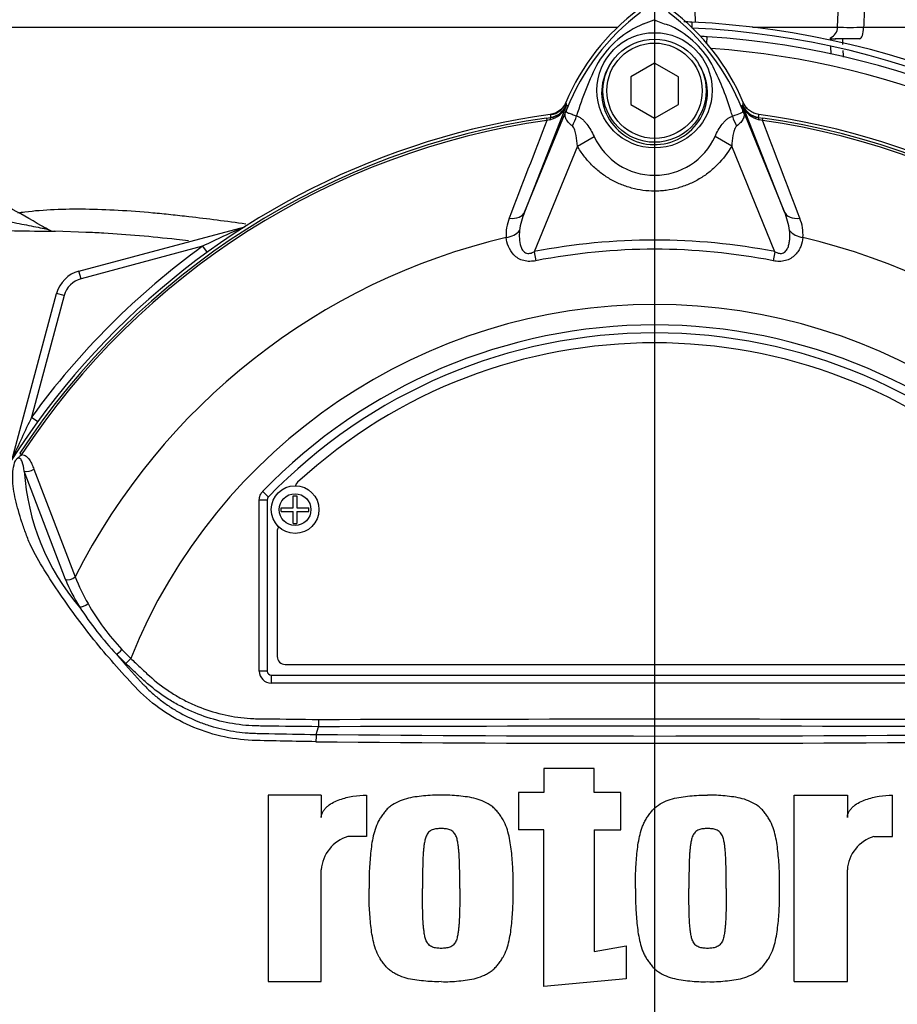
# Model space of a CAD drawing. Units: millimetres. Extents: x 0 to 594, y 0 to 420.
# Drawn here: x 110 to 124, y 213 to 229 of the extents above; entities that cross this region are included whole.
import ezdxf
from ezdxf.lldxf.tags import DXFTag

# ---------------------------------------------------------------- set-up
doc = ezdxf.new("R2010")
doc.units = ezdxf.units.MM
for name, color, linetype in [('Default', 7, 'Continuous'), ('II2-01-STD', 7, 'Continuous'), ('II2-04SHW-STD', 7, 'Continuous'), ('PART5', 7, 'Continuous'), ('TSH-1', 7, 'Continuous')]:
    doc.layers.add(name, color=color, linetype=linetype)
tags = doc.linetypes.add('CENTER2', pattern=[28.575, 19.05, -3.175, 3.175, -3.175]).pattern_tags.tags
tags[10:11] = [DXFTag(74, 4), DXFTag(75, 0), DXFTag(340, '0'), DXFTag(46, 0.0), DXFTag(50, 0.0), DXFTag(44, 0.0), DXFTag(45, 0.0)]
tags[8:9] = [DXFTag(74, 4), DXFTag(75, 0), DXFTag(340, '0'), DXFTag(46, 0.0), DXFTag(50, 0.0), DXFTag(44, 0.0), DXFTag(45, 0.0)]
tags[6:7] = [DXFTag(74, 4), DXFTag(75, 0), DXFTag(340, '0'), DXFTag(46, 0.0), DXFTag(50, 0.0), DXFTag(44, 0.0), DXFTag(45, 0.0)]
tags[4:5] = [DXFTag(74, 4), DXFTag(75, 0), DXFTag(340, '0'), DXFTag(46, 0.0), DXFTag(50, 0.0), DXFTag(44, 0.0), DXFTag(45, 0.0)]

# ---------------------------------------------------------------- blocks, each defined once
blk = doc.blocks.new('SEANNOT_GROUP115')
at = {"layer": 'Default', "color": 7, "linetype": 'CENTER2'}
blk.add_line((120.439, 240.68), (120.439, 183.778), dxfattribs=at)
blk = doc.blocks.new('SE3')
at = {"layer": 'II2-01-STD', "color": 7, "linetype": 'Continuous'}
for p, q in [((121.026, 228.729), (121.026, 228.644)), ((121.262, 228.394), (121.268, 228.498)), ((123.209, 228.445), (123.208, 228.484)), ((123.217, 228.227), (123.212, 228.348)), ((111.5, 225.42), (111.002, 225.437)), ((111.382, 224.81), (113.99, 225.509)), ((113.327, 225.202), (111.415, 224.689)), ((113.327, 225.202), (113.398, 225.105)), ((111.415, 224.689), (111.382, 224.81)), ((110.33, 221.848), (111.029, 224.456)), ((111.149, 224.424), (111.029, 224.456)), ((111.149, 224.424), (110.637, 222.511)), ((110.637, 222.511), (110.734, 222.441))]:
    blk.add_line(p, q, dxfattribs=at)
for centre, radius, start, end in [((120.401, 215.4), 13.344, 87.3154, 87.8642), ((120.401, 215.4), 13.344, 2.6846, 87.3154), ((120.401, 215.4), 13.25, 2.7036, 87.2964), ((120.439, 215.4), 13.125, 86.3766, 86.806), ((120.439, 215.4), 13.125, 3.6234, 86.3766), ((-1179.209, 172.144), 1303.826, 2.471922, 2.475938), ((120.439, 215.4), 12.944, 47.044, 86.058), ((-1179.209, 172.144), 1303.826, 2.463152, 2.467772), ((118.773, 227.559), 0.288, 277.8026, 337.4378), ((122.122, 227.581), 0.313, 202.775, 221.9338), ((111.255, 268.88), 43.443, 267.9887, 269.6678), ((111.012, 225.687), 0.25, 239.0114, 269.7722), ((122.624, 206.002), 21.332, 113.8742, 115.8359), ((120.439, 215.4), 12.11, 125.9615, 144.0385), ((111.512, 224.327), 0.5, 105, 165), ((111.512, 224.327), 0.375, 105, 165), ((129.837, 213.215), 21.332, 154.1641, 156.1258), ((120.439, 215.4), 11.985, 187.8692, 214.2975)]:
    blk.add_arc(centre, radius, start, end, dxfattribs=at)
for points, knots in [([(110.931, 225.444), (110.556, 225.66), (109.972, 225.994), (109.047, 226.425), (108.29, 226.73), (107.672, 226.947), (107.046, 227.143), (106.258, 227.354), (105.173, 227.576), (103.826, 227.75), (102.935, 227.763), (102.391, 227.767)], [0, 0, 0, 0, 0.131768, 0.243383, 0.33484, 0.406137, 0.46229, 0.554634, 0.678663, 0.834368, 1, 1, 1, 1]), ([(109.733, 225.701), (109.945, 225.659), (110.157, 225.616), (110.469, 225.554), (110.572, 225.533), (110.718, 225.505), (110.764, 225.495), (110.826, 225.483), (110.845, 225.48), (110.874, 225.474), (110.883, 225.472), (110.884, 225.472), (110.884, 225.472), (110.884, 225.472)], [0, 0, 0, 0, 0.25, 0.25, 0.375, 0.375, 0.4375, 0.4375, 0.46875, 0.46875, 0.5, 0.5, 0.5006925, 0.5006925, 0.5006925, 0.5006925]), ([(110.42, 225.729), (110.456, 225.734), (110.493, 225.739), (110.68, 225.762), (110.835, 225.774), (111.312, 225.795), (111.648, 225.79), (112.178, 225.76), (112.359, 225.746), (112.638, 225.721), (112.732, 225.712), (112.921, 225.692), (113.016, 225.681), (113.404, 225.637), (113.703, 225.598), (114.009, 225.555)], [0.2972291, 0.2972291, 0.2972291, 0.2972291, 0.3125, 0.3125, 0.375, 0.375, 0.5, 0.5, 0.5625, 0.5625, 0.59375, 0.59375, 0.625, 0.625, 0.7201876, 0.7201876, 0.7201876, 0.7201876]), ([(113.105, 225.286), (113.042, 225.293), (112.98, 225.301), (112.721, 225.329), (112.526, 225.349), (112.144, 225.382), (111.958, 225.396), (111.678, 225.412), (111.582, 225.417), (111.488, 225.42)], [0.3552234, 0.3552234, 0.3552234, 0.3552234, 0.375, 0.375, 0.4375, 0.4375, 0.5, 0.5, 0.5333589, 0.5333589, 0.5333589, 0.5333589])]:
    blk.add_open_spline(points, degree=3, knots=knots, dxfattribs=at)
at = {"layer": 'II2-04SHW-STD', "color": 7, "linetype": 'Continuous'}
for p, q in [((121.068, 229.147), (121.08, 228.725)), ((123.32, 228.65), (123.338, 229.147)), ((108.72, 228.65), (119.858, 228.65)), ((121.98, 228.65), (123.32, 228.65)), ((123.728, 228.65), (127.348, 228.65)), ((123.208, 228.469), (123.29, 228.469)), ((123.667, 228.469), (123.283, 228.469))]:
    blk.add_line(p, q, dxfattribs=at)
for centre, radius, start, end in [((113.126, 231.094), 13.125, 37.8312, 194.648), ((113.126, 231.094), 12.625, 40.1905, 195.2419), ((113.126, 231.094), 9.875, 56.5138, 200.0742), ((113.126, 231.094), 9.375, 60.1482, 201.5928), ((123.133, 228.656), 0.188, 293.5566, 358), ((123.506, 236.413), 7.766, 268.5267, 271.6377)]:
    blk.add_arc(centre, radius, start, end, dxfattribs=at)
blk.add_ellipse((123.667, 228.656), major_axis=(0, -0.188), ratio=0.325112, start_param=0, end_param=1.53589, dxfattribs=at)
blk.add_open_spline([(123.747, 229.147), (123.744, 229.067), (123.741, 228.987), (123.738, 228.906), (123.735, 228.821), (123.732, 228.735), (123.728, 228.65)], degree=3, knots=[0, 0, 0, 0, 0.484862, 0.484862, 0.484862, 1, 1, 1, 1], dxfattribs=at)
at = {"layer": 'PART5', "color": 7, "linetype": 'Continuous'}
for p, q in [((120.439, 228.083), (120.064, 227.866)), ((120.814, 227.866), (120.439, 228.083)), ((120.064, 227.866), (120.064, 227.433)), ((120.814, 227.433), (120.814, 227.866)), ((119.05, 227.414), (118.395, 225.739)), ((118.395, 225.739), (119.078, 227.41)), ((119.049, 227.422), (119.05, 227.414)), ((119.078, 227.41), (119.049, 227.422)), ((120.064, 227.433), (120.439, 227.217)), ((120.439, 227.217), (120.814, 227.433)), ((121.8, 227.41), (121.828, 227.422)), ((121.8, 227.41), (122.483, 225.739)), ((121.827, 227.414), (121.828, 227.422)), ((122.483, 225.739), (121.827, 227.414)), ((118.737, 227.219), (118.803, 227.228)), ((118.737, 227.219), (118.742, 227.183)), ((118.803, 227.228), (118.803, 227.23)), ((122.075, 227.23), (122.074, 227.228)), ((122.074, 227.228), (122.141, 227.219)), ((122.136, 227.183), (122.141, 227.219)), ((118.79, 227.193), (118.742, 227.183)), ((122.136, 227.183), (122.087, 227.193)), ((119.224, 226.778), (119.487, 226.929)), ((121.653, 226.779), (121.391, 226.93)), ((119.224, 226.778), (118.545, 225.116)), ((122.333, 225.116), (121.653, 226.779)), ((118.545, 225.116), (118.573, 224.973)), ((122.333, 225.116), (122.305, 224.973)), ((110.45, 221.943), (110.48, 221.923)), ((111.168, 219.958), (110.522, 221.662)), ((110.674, 221.692), (111.323, 219.998)), ((114.273, 221.34), (114.363, 221.254)), ((114.22, 218.513), (114.22, 221.21)), ((114.22, 221.21), (114.345, 221.21)), ((114.345, 221.21), (114.345, 218.513)), ((114.345, 221.21), (114.345, 221.21)), ((114.345, 221.21), (114.345, 218.513)), ((114.363, 221.254), (114.363, 221.254)), ((114.755, 221.084), (114.755, 221.275)), ((114.755, 221.275), (114.81, 221.275)), ((114.81, 221.275), (114.81, 221.084)), ((114.564, 221.028), (114.564, 221.084)), ((114.564, 221.084), (114.755, 221.084)), ((114.564, 221.028), (114.755, 221.028)), ((114.755, 220.837), (114.755, 221.028)), ((114.81, 221.084), (115.001, 221.084)), ((114.81, 221.028), (114.81, 220.837)), ((114.81, 221.028), (115.001, 221.028)), ((115.001, 221.028), (115.001, 221.084)), ((114.501, 220.712), (114.501, 218.743)), ((114.755, 220.837), (114.81, 220.837)), ((112.059, 218.855), (112.196, 218.713)), ((112.12, 218.632), (111.971, 218.778)), ((112.196, 218.713), (112.12, 218.632)), ((114.626, 218.618), (126.251, 218.618)), ((114.345, 218.513), (114.22, 218.513)), ((114.345, 218.513), (114.345, 218.513)), ((114.408, 218.45), (126.47, 218.45)), ((114.408, 218.45), (114.408, 218.45)), ((114.408, 218.45), (126.47, 218.45)), ((114.408, 218.45), (114.408, 218.325)), ((126.47, 218.325), (114.408, 218.325)), ((115.115, 217.516), (115.151, 217.638)), ((115.152, 217.753), (115.151, 217.638)), ((115.151, 217.638), (115.151, 217.638)), ((119.491, 216.978), (118.695, 216.978)), ((118.695, 216.978), (118.695, 216.601)), ((119.491, 216.601), (119.491, 216.978)), ((115.195, 216.559), (114.357, 216.559)), ((114.357, 216.559), (114.357, 213.625)), ((115.195, 216.559), (115.195, 216.207)), ((115.908, 216.56), (115.908, 215.91)), ((118.695, 216.601), (118.297, 216.601)), ((118.297, 216.601), (118.297, 216.014)), ((119.91, 216.601), (119.491, 216.601)), ((119.91, 216.014), (119.91, 216.601)), ((122.634, 213.625), (122.634, 216.559)), ((122.634, 216.559), (123.473, 216.559)), ((123.473, 216.559), (123.473, 216.207)), ((124.185, 215.91), (124.185, 216.56)), ((115.908, 215.91), (115.614, 215.91)), ((118.695, 216.014), (118.297, 216.014)), ((118.695, 213.55), (118.695, 216.014)), ((119.491, 216.014), (119.491, 214.099)), ((119.491, 216.014), (119.91, 216.014)), ((123.892, 215.91), (124.185, 215.91)), ((115.195, 213.625), (115.195, 215.386)), ((123.473, 213.625), (123.473, 215.386)), ((119.491, 214.099), (119.993, 214.191)), ((119.993, 214.191), (119.993, 213.667)), ((114.357, 213.625), (115.195, 213.625)), ((119.993, 213.667), (118.695, 213.55)), ((122.634, 213.625), (123.473, 213.625))]:
    blk.add_line(p, q, dxfattribs=at)
for centre, radius in [((120.439, 227.656), 0.907), ((120.439, 227.65), 0.812), ((120.439, 227.65), 0.75), ((114.783, 221.056), 0.375), ((114.783, 221.056), 0.25)]:
    blk.add_circle(centre, radius, dxfattribs=at)
for centre, radius, start, end in [((122.314, 226.087), 3.55, 126.8699, 157.1563), ((118.564, 226.087), 3.55, 22.8437, 53.1301), ((122.371, 226.038), 3.567, 127.1339, 158.1584), ((118.508, 226.04), 3.565, 21.8218, 52.8745), ((120.875, 227.262), 1.565, 112.9411, 147.8346), ((119.873, 229.968), 1.324, 287.2033, 294.9162), ((120.897, 229.705), 1.046, 243.5701, 256.1885), ((120.054, 227.326), 1.486, 30.0415, 66.4977), ((124.095, 225.784), 5.099, 153.0412, 163.2635), ((117.023, 225.896), 4.834, 17.3147, 26.7268), ((118.715, 227.546), 0.361, 282.0688, 338.4475), ((118.766, 227.536), 0.31, 276.9311, 336.7783), ((123.003, 228.054), 4.004, 188.4562, 189.0861), ((129.265, 223.284), 10.991, 157.9501, 158.2452), ((122.329, 226.119), 3.498, 158.346, 159.1326), ((118.549, 226.119), 3.498, 20.8565, 21.654), ((111.613, 223.284), 10.991, 21.7508, 22.0499), ((122.163, 227.546), 0.361, 201.5525, 257.9312), ((122.112, 227.536), 0.31, 203.2217, 263.0689), ((117.874, 228.054), 4.004, 350.9139, 351.5438), ((120.439, 215.4), 11.99, 97.8678, 172.1322), ((120.439, 215.4), 11.941, 98.1954, 146.7731), ((123.241, 227.775), 4.471, 186.3946, 186.9928), ((117.008, 225.853), 4.861, 16.6897, 17.7497), ((117.637, 227.775), 4.471, 353.0072, 353.6054), ((120.439, 215.4), 11.99, 7.8678, 82.1322), ((120.439, 215.4), 11.941, 33.2269, 81.8046), ((120.439, 215.4), 11.905, 98.1954, 146.7731), ((1576.78, -330.027), 1560.884, 159.084921, 159.145464), ((120.439, 215.4), 11.905, 33.2269, 81.8046), ((-1335.894, -330.024), 1560.876, 20.854538, 20.915082), ((120.439, 227.364), 1.046, 204.5566, 335.4587), ((119.451, 225.294), 1.147, 157.1209, 172.3126), ((121.426, 225.294), 1.147, 7.6898, 22.8766), ((118.772, 225.386), 0.669, 157.5097, 184.0714), ((122.121, 225.389), 0.654, 355.6142, 22.8047), ((120.439, 215.4), 10.209, 103.2167, 153.2331), ((120.439, 215.4), 9.899, 78.9708, 101.0292), ((120.439, 215.4), 10.209, 26.7669, 76.7833), ((120.439, 215.4), 9.754, 78.9708, 101.0292), ((120.439, 215.4), 8.884, 21.8998, 158.1002), ((120.439, 215.4), 8.563, 43.9331, 136.0669), ((120.439, 215.4), 8.438, 43.9332, 136.0668), ((120.439, 215.4), 8.438, 43.9331, 136.0669), ((120.439, 215.4), 8.281, 47.2999, 132.7001), ((114.157, 221.892), 3.642, 183.6218, 220.5837), ((114.908, 221.394), 0.125, 132.7001, 162.7489), ((114.408, 221.21), 0.0625, 136.0881, 179.9789), ((114.626, 220.712), 0.125, 144.8243, 180), ((114.094, 221.182), 3.171, 202.6994, 211.5295), ((114.133, 221.082), 3.012, 201.0987, 209.993), ((116.229, 222.698), 5.787, 213.2706, 222.6296), ((114.731, 221.391), 3.684, 209.515, 223.5065), ((122.884, 228.05), 14.32, 220.3529, 222.6514), ((114.626, 218.743), 0.125, 180, 270), ((120.439, -1405.372), 1623.018, 89.813331, 90.186669), ((117.145, 217.387), 2.034, 176.3729, 179.5752), ((120.439, 800.714), 583.222, 269.477019, 270.522981), ((120.439, 794.623), 577.246, 269.471205, 270.528795), ((115.78, 215.347), 0.586, 106.4109, 176.2684), ((124.057, 215.347), 0.586, 106.4108, 176.2685), ((120.439, 215.4), 11.99, 187.8678, 262.1322), ((120.439, 215.4), 11.99, 277.8678, 352.1322)]:
    blk.add_arc(centre, radius, start, end, dxfattribs=at)
for centre, major_axis, ratio, start_param, end_param in [((118.76, 227.54), (0.31, 0.038), 0.999361, 4.728133, 5.7732), ((122.117, 227.54), (-0.31, 0.038), 0.999361, 0.509985, 1.555052), ((118.82, 227.105), (-0.016, 0.124), 0.214461, 0.036606, 0.743471), ((118.479, 227.594), (0.584, -0.224), 0.441525, 6.232653, 6.263733), ((118.851, 227.216), (0.293, 0.552), 0.509867, 4.763672, 5.039948), ((122.021, 227.212), (-0.292, 0.553), 0.50249, 1.246839, 1.52175), ((122.399, 227.593), (-0.584, -0.223), 0.441519, 0.019452, 0.050961), ((122.057, 227.105), (0.016, 0.124), 0.214461, 5.539715, 6.246579), ((118.106, 225.858), (0.291, -0.114), 0.638312, 5.118698, 6.260511), ((122.772, 225.858), (-0.291, -0.114), 0.638312, 0.022674, 1.164487), ((118.054, 225.554), (0.311, 0.033), 0.704383, 4.799855, 5.629411), ((122.824, 225.554), (-0.311, 0.033), 0.704383, 0.653775, 1.48333), ((110.599, 221.74), (0.118, 0.041), 0.618285, 3.807962, 5.16415), ((111.244, 220.037), (0.116, 0.048), 0.603658, 3.773091, 5.192509), ((111.467, 219.603), (0.107, 0.065), 0.445014, 3.689577, 4.999445), ((112.048, 218.859), (0.0897, 0.0871), 0.08855, 3.618953, 4.750787), ((114.408, 218.513), (0.133, 0.133), 0.999695, 2.356347, 3.926839), ((114.408, 218.513), (0.0442, 0.0442), 0.999695, 2.356347, 3.926839), ((114.408, 218.513), (0.0443, 0.0443), 0.998479, 2.356347, 3.926839)]:
    blk.add_ellipse(centre, major_axis=major_axis, ratio=ratio, start_param=start_param, end_param=end_param, dxfattribs=at)
for points, knots in [([(119.748, 228.078), (119.665, 227.956), (119.615, 227.811), (119.6, 227.518), (119.633, 227.37), (119.773, 227.109), (119.878, 226.999), (120.129, 226.846), (120.274, 226.804), (120.572, 226.798), (120.72, 226.835), (120.978, 226.98), (121.086, 227.087), (121.234, 227.342), (121.273, 227.491), (121.268, 227.785), (121.222, 227.93), (121.142, 228.056)], [0, 0, 0, 0, 0.125, 0.125, 0.25, 0.25, 0.375, 0.375, 0.5, 0.5, 0.625, 0.625, 0.75, 0.75, 0.875, 0.875, 1, 1, 1, 1]), ([(119.043, 227.465), (119.032, 227.44), (119.019, 227.417), (118.986, 227.374), (118.966, 227.355), (118.924, 227.322), (118.9, 227.308), (118.85, 227.288), (118.824, 227.281), (118.798, 227.277)], [0, 0, 0, 0, 0.25, 0.25, 0.5, 0.5, 0.75, 0.75, 1, 1, 1, 1]), ([(122.08, 227.277), (122.053, 227.281), (122.027, 227.288), (121.978, 227.308), (121.954, 227.322), (121.911, 227.355), (121.892, 227.374), (121.859, 227.417), (121.846, 227.44), (121.835, 227.465)], [0, 0, 0, 0, 0.25, 0.25, 0.5, 0.5, 0.75, 0.75, 1, 1, 1, 1]), ([(119.147, 227.095), (119.121, 227.115), (119.099, 227.135), (119.073, 227.164), (119.065, 227.174), (119.052, 227.194), (119.046, 227.204), (119.038, 227.223), (119.035, 227.233), (119.031, 227.252), (119.03, 227.263), (119.032, 227.284), (119.035, 227.296), (119.041, 227.317), (119.044, 227.324), (119.05, 227.34), (119.053, 227.349), (119.057, 227.357)], [0, 0, 0, 0, 0.25, 0.25, 0.375, 0.375, 0.5, 0.5, 0.625, 0.625, 0.75, 0.75, 0.875, 0.875, 0.9375, 0.9375, 1, 1, 1, 1]), ([(119.06, 227.365), (119.057, 227.357), (119.054, 227.349), (119.05, 227.337), (119.049, 227.332), (119.049, 227.325), (119.049, 227.323), (119.051, 227.319), (119.052, 227.317), (119.06, 227.309), (119.071, 227.304), (119.1, 227.293), (119.119, 227.286), (119.161, 227.271), (119.185, 227.262), (119.212, 227.252)], [0, 0, 0, 0, 0.0625, 0.0625, 0.125, 0.125, 0.1875, 0.1875, 0.25, 0.25, 0.5, 0.5, 0.75, 0.75, 1, 1, 1, 1]), ([(119.212, 227.252), (119.227, 227.247), (119.242, 227.241), (119.271, 227.224), (119.285, 227.214), (119.312, 227.192), (119.325, 227.179), (119.35, 227.153), (119.362, 227.139), (119.397, 227.094), (119.417, 227.063), (119.454, 226.998), (119.471, 226.964), (119.487, 226.929)], [0, 0, 0, 0, 0.125, 0.125, 0.25, 0.25, 0.375, 0.375, 0.5, 0.5, 0.75, 0.75, 1, 1, 1, 1]), ([(121.391, 226.93), (121.422, 226.998), (121.458, 227.065), (121.515, 227.138), (121.527, 227.152), (121.552, 227.178), (121.565, 227.19), (121.591, 227.211), (121.605, 227.221), (121.634, 227.237), (121.649, 227.244), (121.664, 227.249)], [0, 0, 0, 0, 0.5, 0.5, 0.625, 0.625, 0.75, 0.75, 0.875, 0.875, 1, 1, 1, 1]), ([(121.664, 227.249), (121.718, 227.268), (121.762, 227.284), (121.807, 227.302), (121.818, 227.307), (121.828, 227.317), (121.83, 227.32), (121.829, 227.335), (121.824, 227.349), (121.817, 227.365)], [0, 0, 0, 0, 0.5, 0.5, 0.75, 0.75, 0.875, 0.875, 1, 1, 1, 1]), ([(121.821, 227.357), (121.825, 227.348), (121.828, 227.34), (121.834, 227.323), (121.837, 227.316), (121.844, 227.294), (121.846, 227.283), (121.848, 227.261), (121.847, 227.251), (121.843, 227.231), (121.84, 227.221), (121.831, 227.201), (121.826, 227.191), (121.812, 227.172), (121.804, 227.162), (121.777, 227.132), (121.755, 227.112), (121.729, 227.092)], [0, 0, 0, 0, 0.0625, 0.0625, 0.125, 0.125, 0.25, 0.25, 0.375, 0.375, 0.5, 0.5, 0.625, 0.625, 0.75, 0.75, 1, 1, 1, 1]), ([(119.224, 226.778), (119.221, 226.834), (119.215, 226.89), (119.2, 226.973), (119.194, 227.001), (119.181, 227.04), (119.177, 227.052), (119.164, 227.076), (119.157, 227.088), (119.147, 227.095)], [0, 0, 0, 0, 0.5, 0.5, 0.75, 0.75, 0.875, 0.875, 1, 1, 1, 1]), ([(121.729, 227.092), (121.719, 227.085), (121.712, 227.074), (121.699, 227.05), (121.695, 227.038), (121.682, 226.999), (121.676, 226.972), (121.662, 226.89), (121.656, 226.835), (121.653, 226.779)], [0, 0, 0, 0, 0.125, 0.125, 0.25, 0.25, 0.5, 0.5, 1, 1, 1, 1]), ([(121.653, 226.779), (121.591, 226.672), (121.517, 226.574), (121.388, 226.443), (121.342, 226.402), (121.245, 226.326), (121.194, 226.292), (121.089, 226.23), (121.034, 226.202), (120.949, 226.166), (120.92, 226.155), (120.862, 226.135), (120.833, 226.126), (120.744, 226.102), (120.684, 226.09), (120.593, 226.077), (120.563, 226.074), (120.501, 226.07), (120.47, 226.069), (120.316, 226.069), (120.195, 226.085), (120.017, 226.134), (119.958, 226.154), (119.845, 226.201), (119.79, 226.229), (119.685, 226.29), (119.634, 226.325), (119.536, 226.401), (119.49, 226.442), (119.404, 226.529), (119.364, 226.575), (119.29, 226.673), (119.255, 226.724), (119.224, 226.778)], [0, 0, 0, 0, 0.125, 0.125, 0.1875, 0.1875, 0.25, 0.25, 0.3125, 0.3125, 0.34375, 0.34375, 0.375, 0.375, 0.4375, 0.4375, 0.46875, 0.46875, 0.5, 0.5, 0.625, 0.625, 0.6875, 0.6875, 0.75, 0.75, 0.8125, 0.8125, 0.875, 0.875, 0.9375, 0.9375, 1, 1, 1, 1]), ([(118.315, 225.447), (118.307, 225.366), (118.307, 225.28), (118.34, 225.18), (118.348, 225.16), (118.373, 225.124), (118.389, 225.107), (118.43, 225.088), (118.455, 225.086), (118.501, 225.095), (118.524, 225.105), (118.545, 225.116)], [0, 0, 0, 0, 0.5, 0.5, 0.625, 0.625, 0.75, 0.75, 0.875, 0.875, 1, 1, 1, 1]), ([(122.333, 225.116), (122.354, 225.105), (122.376, 225.095), (122.411, 225.089), (122.423, 225.088), (122.446, 225.09), (122.457, 225.093), (122.488, 225.107), (122.505, 225.123), (122.529, 225.159), (122.538, 225.179), (122.551, 225.22), (122.556, 225.241), (122.563, 225.282), (122.565, 225.303), (122.568, 225.365), (122.567, 225.406), (122.563, 225.447)], [0, 0, 0, 0, 0.125, 0.125, 0.1875, 0.1875, 0.25, 0.25, 0.375, 0.375, 0.5, 0.5, 0.625, 0.625, 0.75, 0.75, 1, 1, 1, 1]), ([(118.573, 224.973), (118.541, 224.967), (118.508, 224.964), (118.46, 224.963), (118.443, 224.964), (118.411, 224.968), (118.396, 224.971), (118.35, 224.983), (118.321, 224.995), (118.269, 225.026), (118.246, 225.045), (118.187, 225.106), (118.159, 225.152), (118.12, 225.245), (118.109, 225.292), (118.105, 225.339)], [0, 0, 0, 0, 0.125, 0.125, 0.1875, 0.1875, 0.25, 0.25, 0.375, 0.375, 0.5, 0.5, 0.75, 0.75, 1, 1, 1, 1]), ([(122.773, 225.339), (122.769, 225.292), (122.758, 225.246), (122.729, 225.176), (122.717, 225.153), (122.688, 225.107), (122.671, 225.086), (122.631, 225.045), (122.608, 225.026), (122.557, 224.995), (122.528, 224.983), (122.482, 224.971), (122.466, 224.968), (122.435, 224.964), (122.418, 224.963), (122.369, 224.963), (122.337, 224.967), (122.305, 224.973)], [0, 0, 0, 0, 0.25, 0.25, 0.375, 0.375, 0.5, 0.5, 0.625, 0.625, 0.75, 0.75, 0.8125, 0.8125, 0.875, 0.875, 1, 1, 1, 1]), ([(115.111, 217.402), (114.944, 217.405), (114.777, 217.408), (114.443, 217.415), (114.276, 217.416), (113.942, 217.431), (113.776, 217.453), (113.448, 217.53), (113.286, 217.584), (112.825, 217.786), (112.541, 217.983), (112.192, 218.337), (112.083, 218.462), (111.865, 218.709), (111.758, 218.835), (111.451, 219.212), (111.261, 219.469), (110.998, 219.854), (110.914, 219.982), (110.758, 220.237), (110.684, 220.362), (110.597, 220.548), (110.572, 220.61), (110.527, 220.735), (110.505, 220.797), (110.444, 220.98), (110.409, 221.1), (110.357, 221.331), (110.341, 221.442), (110.338, 221.647), (110.351, 221.74), (110.379, 221.822)], [0, 0, 0, 0, 0.0625, 0.0625, 0.125, 0.125, 0.1875, 0.1875, 0.25, 0.25, 0.375, 0.375, 0.4375, 0.4375, 0.5, 0.5, 0.625, 0.625, 0.6875, 0.6875, 0.75, 0.75, 0.78125, 0.78125, 0.8125, 0.8125, 0.875, 0.875, 0.9375, 0.9375, 1, 1, 1, 1]), ([(110.48, 221.923), (110.471, 221.914), (110.461, 221.904), (110.447, 221.89), (110.442, 221.885), (110.432, 221.876), (110.427, 221.871), (110.416, 221.864), (110.41, 221.86), (110.4, 221.852), (110.396, 221.847), (110.383, 221.831), (110.376, 221.82), (110.369, 221.808)], [0, 0, 0, 0, 0.25, 0.25, 0.375, 0.375, 0.5, 0.5, 0.625, 0.625, 0.75, 0.75, 1, 1, 1, 1]), ([(110.522, 221.662), (110.514, 221.714), (110.506, 221.764), (110.481, 221.829), (110.472, 221.85), (110.445, 221.867), (110.432, 221.871), (110.402, 221.855), (110.389, 221.838), (110.379, 221.822)], [0, 0, 0, 0, 0.5, 0.5, 0.75, 0.75, 0.875, 0.875, 1, 1, 1, 1]), ([(110.48, 221.923), (110.508, 221.921), (110.531, 221.91), (110.571, 221.879), (110.588, 221.859), (110.618, 221.816), (110.631, 221.793), (110.654, 221.744), (110.664, 221.718), (110.674, 221.692)], [0, 0, 0, 0, 0.25, 0.25, 0.5, 0.5, 0.75, 0.75, 1, 1, 1, 1]), ([(114.22, 221.21), (114.22, 221.235), (114.225, 221.258), (114.243, 221.303), (114.256, 221.323), (114.273, 221.34)], [0, 0, 0, 0, 0.5, 0.5, 1, 1, 1, 1]), ([(112.196, 218.713), (112.245, 218.667), (112.318, 218.598), (112.392, 218.53), (112.44, 218.484), (112.465, 218.461), (112.589, 218.349), (112.694, 218.267), (112.861, 218.157), (112.918, 218.122), (113.036, 218.057), (113.096, 218.027), (113.281, 217.942), (113.408, 217.896), (113.665, 217.824), (113.796, 217.798), (113.997, 217.774), (114.065, 217.768), (114.167, 217.764), (114.201, 217.763), (114.269, 217.763), (114.574, 217.759), (114.88, 217.756), (115.152, 217.753)], [0, 0, 0, 0, 0.0625, 0.09375, 0.09375, 0.125, 0.125, 0.25, 0.25, 0.3125, 0.3125, 0.375, 0.375, 0.5, 0.5, 0.625, 0.625, 0.6875, 0.6875, 0.71875, 0.71875, 0.75, 1, 1, 1, 1]), ([(115.151, 217.638), (114.873, 217.641), (114.561, 217.645), (114.248, 217.649), (114.179, 217.65), (114.144, 217.651), (114.04, 217.656), (113.971, 217.662), (113.765, 217.689), (113.631, 217.717), (113.368, 217.792), (113.239, 217.839), (113.05, 217.926), (112.988, 217.957), (112.867, 218.024), (112.808, 218.059), (112.636, 218.172), (112.527, 218.256), (112.398, 218.371), (112.373, 218.394), (112.322, 218.442), (112.246, 218.513), (112.171, 218.584), (112.12, 218.632)], [0, 0, 0, 0, 0.25, 0.28125, 0.28125, 0.3125, 0.3125, 0.375, 0.375, 0.5, 0.5, 0.625, 0.625, 0.6875, 0.6875, 0.75, 0.75, 0.875, 0.875, 0.90625, 0.90625, 0.9375, 1, 1, 1, 1]), ([(112.352, 218.348), (112.363, 218.337), (112.373, 218.325), (112.395, 218.302), (112.427, 218.269), (112.461, 218.236), (112.529, 218.172), (112.576, 218.131), (112.673, 218.052), (112.724, 218.014), (112.827, 217.943), (112.88, 217.909), (113.042, 217.815), (113.154, 217.761), (113.328, 217.692), (113.387, 217.671), (113.508, 217.633), (113.569, 217.617), (113.752, 217.574), (113.875, 217.554), (114.029, 217.541), (114.06, 217.538), (114.122, 217.535), (114.153, 217.535), (114.246, 217.532), (114.308, 217.531), (114.619, 217.524), (114.867, 217.52), (115.115, 217.516)], [0, 0, 0, 0, 0.015625, 0.015625, 0.03125, 0.0625, 0.0625, 0.125, 0.125, 0.1875, 0.1875, 0.25, 0.25, 0.375, 0.375, 0.4375, 0.4375, 0.5, 0.5, 0.625, 0.625, 0.65625, 0.65625, 0.6875, 0.6875, 0.75, 0.75, 1, 1, 1, 1]), ([(115.195, 216.207), (115.195, 216.225), (115.198, 216.243), (115.208, 216.278), (115.216, 216.294), (115.235, 216.325), (115.246, 216.339), (115.27, 216.366), (115.284, 216.378), (115.326, 216.413), (115.356, 216.432), (115.419, 216.465), (115.453, 216.479), (115.554, 216.516), (115.623, 216.533), (115.764, 216.555), (115.836, 216.56), (115.908, 216.56)], [0, 0, 0, 0, 0.0625, 0.0625, 0.125, 0.125, 0.1875, 0.1875, 0.25, 0.25, 0.375, 0.375, 0.5, 0.5, 0.75, 0.75, 1, 1, 1, 1]), ([(117.081, 216.559), (117.035, 216.56), (116.989, 216.561), (116.897, 216.558), (116.851, 216.553), (116.76, 216.543), (116.715, 216.538), (116.624, 216.526), (116.578, 216.517), (116.489, 216.492), (116.446, 216.477), (116.363, 216.438), (116.322, 216.415), (116.267, 216.374), (116.25, 216.359), (116.217, 216.327), (116.202, 216.309), (116.174, 216.272), (116.16, 216.254), (116.134, 216.216), (116.121, 216.197), (116.086, 216.138), (116.067, 216.095), (116.036, 216.007), (116.024, 215.963), (115.992, 215.828), (115.98, 215.737), (115.962, 215.554), (115.955, 215.461), (115.947, 215.277), (115.948, 215.185), (115.949, 215.092)], [0, 0, 0, 0, 0.0625, 0.0625, 0.125, 0.125, 0.1875, 0.1875, 0.25, 0.25, 0.3125, 0.3125, 0.375, 0.375, 0.40625, 0.40625, 0.4375, 0.4375, 0.46875, 0.46875, 0.5, 0.5, 0.5625, 0.5625, 0.625, 0.625, 0.75, 0.75, 0.875, 0.875, 1, 1, 1, 1]), ([(118.213, 215.092), (118.214, 215.184), (118.215, 215.276), (118.208, 215.46), (118.201, 215.551), (118.182, 215.734), (118.17, 215.824), (118.14, 215.959), (118.127, 216.004), (118.097, 216.09), (118.079, 216.132), (118.044, 216.193), (118.031, 216.212), (118.005, 216.25), (117.991, 216.269), (117.963, 216.305), (117.948, 216.323), (117.916, 216.356), (117.899, 216.371), (117.842, 216.414), (117.802, 216.437), (117.719, 216.476), (117.674, 216.492), (117.585, 216.517), (117.539, 216.526), (117.448, 216.538), (117.403, 216.543), (117.311, 216.553), (117.266, 216.558), (117.174, 216.561), (117.127, 216.56), (117.081, 216.559)], [0, 0, 0, 0, 0.125, 0.125, 0.25, 0.25, 0.375, 0.375, 0.4375, 0.4375, 0.5, 0.5, 0.53125, 0.53125, 0.5625, 0.5625, 0.59375, 0.59375, 0.625, 0.625, 0.6875, 0.6875, 0.75, 0.75, 0.8125, 0.8125, 0.875, 0.875, 0.9375, 0.9375, 1, 1, 1, 1]), ([(120.141, 215.092), (120.14, 215.184), (120.139, 215.275), (120.146, 215.458), (120.153, 215.549), (120.171, 215.731), (120.183, 215.821), (120.213, 215.954), (120.225, 215.997), (120.247, 216.062), (120.255, 216.084), (120.273, 216.126), (120.284, 216.148), (120.307, 216.188), (120.32, 216.208), (120.346, 216.246), (120.36, 216.265), (120.388, 216.302), (120.403, 216.32), (120.435, 216.353), (120.453, 216.369), (120.508, 216.411), (120.548, 216.435), (120.632, 216.475), (120.676, 216.491), (120.764, 216.516), (120.81, 216.525), (120.902, 216.538), (120.948, 216.543), (121.041, 216.553), (121.087, 216.557), (121.18, 216.561), (121.226, 216.56), (121.273, 216.559)], [0, 0, 0, 0, 0.125, 0.125, 0.25, 0.25, 0.375, 0.375, 0.4375, 0.4375, 0.46875, 0.46875, 0.5, 0.5, 0.53125, 0.53125, 0.5625, 0.5625, 0.59375, 0.59375, 0.625, 0.625, 0.6875, 0.6875, 0.75, 0.75, 0.8125, 0.8125, 0.875, 0.875, 0.9375, 0.9375, 1, 1, 1, 1]), ([(122.404, 215.092), (122.406, 215.184), (122.407, 215.276), (122.399, 215.46), (122.392, 215.552), (122.374, 215.735), (122.362, 215.826), (122.331, 215.961), (122.318, 216.005), (122.288, 216.092), (122.27, 216.134), (122.235, 216.194), (122.222, 216.214), (122.196, 216.251), (122.182, 216.27), (122.154, 216.306), (122.139, 216.324), (122.107, 216.357), (122.089, 216.372), (122.033, 216.414), (121.993, 216.438), (121.909, 216.477), (121.864, 216.493), (121.775, 216.517), (121.73, 216.526), (121.639, 216.538), (121.594, 216.543), (121.503, 216.553), (121.457, 216.558), (121.365, 216.561), (121.319, 216.56), (121.273, 216.559)], [0, 0, 0, 0, 0.125, 0.125, 0.25, 0.25, 0.375, 0.375, 0.4375, 0.4375, 0.5, 0.5, 0.53125, 0.53125, 0.5625, 0.5625, 0.59375, 0.59375, 0.625, 0.625, 0.6875, 0.6875, 0.75, 0.75, 0.8125, 0.8125, 0.875, 0.875, 0.9375, 0.9375, 1, 1, 1, 1]), ([(123.473, 216.207), (123.473, 216.225), (123.475, 216.243), (123.486, 216.278), (123.494, 216.294), (123.513, 216.325), (123.524, 216.339), (123.548, 216.366), (123.561, 216.378), (123.603, 216.413), (123.634, 216.432), (123.697, 216.465), (123.73, 216.479), (123.831, 216.516), (123.9, 216.533), (124.041, 216.555), (124.113, 216.56), (124.185, 216.56)], [0, 0, 0, 0, 0.0625, 0.0625, 0.125, 0.125, 0.1875, 0.1875, 0.25, 0.25, 0.375, 0.375, 0.5, 0.5, 0.75, 0.75, 1, 1, 1, 1]), ([(117.081, 216.035), (117.069, 216.035), (117.058, 216.035), (117.034, 216.033), (117.022, 216.032), (116.999, 216.03), (116.987, 216.028), (116.964, 216.023), (116.953, 216.02), (116.931, 216.01), (116.921, 216.005), (116.901, 215.992), (116.892, 215.985), (116.876, 215.968), (116.869, 215.958), (116.857, 215.939), (116.852, 215.928), (116.838, 215.896), (116.831, 215.874), (116.821, 215.829), (116.817, 215.806), (116.81, 215.761), (116.808, 215.738), (116.803, 215.692), (116.801, 215.669), (116.796, 215.6), (116.794, 215.554), (116.791, 215.461), (116.79, 215.415), (116.788, 215.277), (116.787, 215.185), (116.788, 215.092)], [0, 0, 0, 0, 0.03125, 0.03125, 0.0625, 0.0625, 0.09375, 0.09375, 0.125, 0.125, 0.15625, 0.15625, 0.1875, 0.1875, 0.21875, 0.21875, 0.25, 0.25, 0.3125, 0.3125, 0.375, 0.375, 0.4375, 0.4375, 0.5, 0.5, 0.625, 0.625, 0.75, 0.75, 1, 1, 1, 1]), ([(117.375, 215.092), (117.375, 215.185), (117.375, 215.278), (117.372, 215.416), (117.371, 215.463), (117.368, 215.555), (117.366, 215.602), (117.361, 215.671), (117.359, 215.694), (117.354, 215.74), (117.352, 215.763), (117.345, 215.809), (117.341, 215.832), (117.33, 215.877), (117.324, 215.899), (117.305, 215.941), (117.292, 215.961), (117.268, 215.986), (117.259, 215.994), (117.239, 216.006), (117.229, 216.011), (117.207, 216.02), (117.196, 216.024), (117.173, 216.028), (117.162, 216.03), (117.139, 216.032), (117.127, 216.033), (117.104, 216.035), (117.093, 216.035), (117.081, 216.035)], [0, 0, 0, 0, 0.25, 0.25, 0.375, 0.375, 0.5, 0.5, 0.5625, 0.5625, 0.625, 0.625, 0.6875, 0.6875, 0.75, 0.75, 0.8125, 0.8125, 0.84375, 0.84375, 0.875, 0.875, 0.90625, 0.90625, 0.9375, 0.9375, 0.96875, 0.96875, 1, 1, 1, 1]), ([(121.273, 216.035), (121.261, 216.035), (121.249, 216.035), (121.226, 216.033), (121.214, 216.032), (121.191, 216.03), (121.179, 216.028), (121.156, 216.023), (121.145, 216.02), (121.124, 216.011), (121.113, 216.005), (121.094, 215.993), (121.085, 215.986), (121.069, 215.969), (121.062, 215.959), (121.049, 215.94), (121.044, 215.93), (121.03, 215.898), (121.023, 215.875), (121.013, 215.83), (121.009, 215.808), (121.002, 215.762), (121, 215.739), (120.995, 215.693), (120.993, 215.67), (120.987, 215.601), (120.986, 215.554), (120.983, 215.462), (120.982, 215.416), (120.979, 215.277), (120.979, 215.185), (120.979, 215.092)], [0, 0, 0, 0, 0.03125, 0.03125, 0.0625, 0.0625, 0.09375, 0.09375, 0.125, 0.125, 0.15625, 0.15625, 0.1875, 0.1875, 0.21875, 0.21875, 0.25, 0.25, 0.3125, 0.3125, 0.375, 0.375, 0.4375, 0.4375, 0.5, 0.5, 0.625, 0.625, 0.75, 0.75, 1, 1, 1, 1]), ([(121.566, 215.092), (121.567, 215.185), (121.566, 215.278), (121.564, 215.417), (121.563, 215.463), (121.56, 215.555), (121.558, 215.602), (121.553, 215.671), (121.551, 215.694), (121.546, 215.74), (121.543, 215.763), (121.537, 215.809), (121.533, 215.832), (121.522, 215.877), (121.515, 215.899), (121.496, 215.942), (121.484, 215.962), (121.451, 215.995), (121.431, 216.007), (121.399, 216.02), (121.388, 216.024), (121.365, 216.028), (121.354, 216.03), (121.331, 216.032), (121.319, 216.033), (121.296, 216.035), (121.284, 216.035), (121.273, 216.035)], [0, 0, 0, 0, 0.25, 0.25, 0.375, 0.375, 0.5, 0.5, 0.5625, 0.5625, 0.625, 0.625, 0.6875, 0.6875, 0.75, 0.75, 0.8125, 0.8125, 0.875, 0.875, 0.90625, 0.90625, 0.9375, 0.9375, 0.96875, 0.96875, 1, 1, 1, 1]), ([(117.081, 213.625), (117.035, 213.624), (116.988, 213.623), (116.896, 213.627), (116.85, 213.631), (116.758, 213.641), (116.712, 213.646), (116.621, 213.659), (116.576, 213.668), (116.485, 213.693), (116.442, 213.709), (116.379, 213.739), (116.359, 213.75), (116.318, 213.773), (116.299, 213.787), (116.262, 213.815), (116.245, 213.83), (116.213, 213.863), (116.198, 213.88), (116.17, 213.917), (116.156, 213.936), (116.13, 213.974), (116.117, 213.993), (116.083, 214.053), (116.065, 214.095), (116.034, 214.183), (116.022, 214.227), (115.992, 214.361), (115.98, 214.452), (115.962, 214.634), (115.955, 214.725), (115.947, 214.909), (115.948, 215), (115.949, 215.092)], [0, 0, 0, 0, 0.0625, 0.0625, 0.125, 0.125, 0.1875, 0.1875, 0.25, 0.25, 0.3125, 0.3125, 0.34375, 0.34375, 0.375, 0.375, 0.40625, 0.40625, 0.4375, 0.4375, 0.46875, 0.46875, 0.5, 0.5, 0.5625, 0.5625, 0.625, 0.625, 0.75, 0.75, 0.875, 0.875, 1, 1, 1, 1]), ([(117.081, 214.149), (117.069, 214.149), (117.058, 214.149), (117.034, 214.151), (117.023, 214.152), (116.999, 214.155), (116.988, 214.156), (116.965, 214.161), (116.954, 214.164), (116.932, 214.174), (116.922, 214.179), (116.902, 214.191), (116.893, 214.199), (116.877, 214.216), (116.87, 214.225), (116.858, 214.245), (116.852, 214.255), (116.838, 214.287), (116.832, 214.309), (116.821, 214.354), (116.817, 214.377), (116.811, 214.423), (116.808, 214.446), (116.803, 214.492), (116.801, 214.515), (116.796, 214.584), (116.794, 214.63), (116.791, 214.722), (116.79, 214.769), (116.788, 214.907), (116.787, 215), (116.788, 215.092)], [0, 0, 0, 0, 0.03125, 0.03125, 0.0625, 0.0625, 0.09375, 0.09375, 0.125, 0.125, 0.15625, 0.15625, 0.1875, 0.1875, 0.21875, 0.21875, 0.25, 0.25, 0.3125, 0.3125, 0.375, 0.375, 0.4375, 0.4375, 0.5, 0.5, 0.625, 0.625, 0.75, 0.75, 1, 1, 1, 1]), ([(117.081, 213.625), (117.128, 213.624), (117.174, 213.623), (117.266, 213.627), (117.312, 213.631), (117.404, 213.641), (117.45, 213.646), (117.541, 213.659), (117.587, 213.668), (117.677, 213.693), (117.72, 213.709), (117.783, 213.739), (117.804, 213.75), (117.844, 213.773), (117.863, 213.787), (117.9, 213.815), (117.917, 213.83), (117.949, 213.863), (117.964, 213.88), (117.992, 213.917), (118.006, 213.936), (118.032, 213.974), (118.045, 213.993), (118.08, 214.053), (118.098, 214.095), (118.128, 214.183), (118.14, 214.227), (118.171, 214.361), (118.182, 214.452), (118.201, 214.634), (118.208, 214.725), (118.215, 214.909), (118.214, 215), (118.213, 215.092)], [0, 0, 0, 0, 0.0625, 0.0625, 0.125, 0.125, 0.1875, 0.1875, 0.25, 0.25, 0.3125, 0.3125, 0.34375, 0.34375, 0.375, 0.375, 0.40625, 0.40625, 0.4375, 0.4375, 0.46875, 0.46875, 0.5, 0.5, 0.5625, 0.5625, 0.625, 0.625, 0.75, 0.75, 0.875, 0.875, 1, 1, 1, 1]), ([(117.375, 215.092), (117.375, 215), (117.375, 214.907), (117.372, 214.768), (117.371, 214.722), (117.368, 214.629), (117.366, 214.583), (117.361, 214.513), (117.359, 214.49), (117.354, 214.444), (117.352, 214.421), (117.345, 214.375), (117.341, 214.353), (117.33, 214.307), (117.324, 214.285), (117.305, 214.243), (117.292, 214.223), (117.268, 214.198), (117.259, 214.191), (117.239, 214.178), (117.229, 214.173), (117.207, 214.164), (117.196, 214.161), (117.173, 214.156), (117.162, 214.154), (117.139, 214.152), (117.127, 214.151), (117.104, 214.149), (117.093, 214.149), (117.081, 214.149)], [0, 0, 0, 0, 0.25, 0.25, 0.375, 0.375, 0.5, 0.5, 0.5625, 0.5625, 0.625, 0.625, 0.6875, 0.6875, 0.75, 0.75, 0.8125, 0.8125, 0.84375, 0.84375, 0.875, 0.875, 0.90625, 0.90625, 0.9375, 0.9375, 0.96875, 0.96875, 1, 1, 1, 1]), ([(120.141, 215.092), (120.14, 215.001), (120.139, 214.909), (120.146, 214.727), (120.153, 214.635), (120.171, 214.454), (120.183, 214.364), (120.213, 214.231), (120.225, 214.187), (120.247, 214.122), (120.255, 214.101), (120.273, 214.058), (120.284, 214.037), (120.307, 213.996), (120.32, 213.977), (120.346, 213.939), (120.36, 213.92), (120.388, 213.883), (120.403, 213.865), (120.435, 213.831), (120.453, 213.816), (120.508, 213.773), (120.548, 213.75), (120.632, 213.709), (120.676, 213.694), (120.764, 213.669), (120.81, 213.66), (120.902, 213.646), (120.948, 213.642), (121.041, 213.632), (121.087, 213.627), (121.18, 213.623), (121.226, 213.624), (121.273, 213.625)], [0, 0, 0, 0, 0.125, 0.125, 0.25, 0.25, 0.375, 0.375, 0.4375, 0.4375, 0.46875, 0.46875, 0.5, 0.5, 0.53125, 0.53125, 0.5625, 0.5625, 0.59375, 0.59375, 0.625, 0.625, 0.6875, 0.6875, 0.75, 0.75, 0.8125, 0.8125, 0.875, 0.875, 0.9375, 0.9375, 1, 1, 1, 1]), ([(121.273, 214.149), (121.261, 214.149), (121.249, 214.149), (121.226, 214.151), (121.215, 214.152), (121.192, 214.154), (121.18, 214.156), (121.157, 214.161), (121.146, 214.164), (121.124, 214.174), (121.114, 214.179), (121.094, 214.191), (121.085, 214.199), (121.061, 214.224), (121.048, 214.244), (121.03, 214.287), (121.023, 214.309), (121.013, 214.354), (121.009, 214.377), (121.002, 214.423), (121, 214.446), (120.995, 214.492), (120.993, 214.515), (120.987, 214.584), (120.986, 214.63), (120.983, 214.722), (120.982, 214.769), (120.979, 214.907), (120.979, 215), (120.979, 215.092)], [0, 0, 0, 0, 0.03125, 0.03125, 0.0625, 0.0625, 0.09375, 0.09375, 0.125, 0.125, 0.15625, 0.15625, 0.1875, 0.1875, 0.25, 0.25, 0.3125, 0.3125, 0.375, 0.375, 0.4375, 0.4375, 0.5, 0.5, 0.625, 0.625, 0.75, 0.75, 1, 1, 1, 1]), ([(121.566, 215.092), (121.567, 215), (121.566, 214.907), (121.564, 214.768), (121.563, 214.722), (121.56, 214.629), (121.558, 214.583), (121.553, 214.513), (121.551, 214.49), (121.546, 214.444), (121.543, 214.421), (121.537, 214.375), (121.533, 214.352), (121.522, 214.307), (121.515, 214.285), (121.496, 214.243), (121.484, 214.223), (121.451, 214.189), (121.431, 214.178), (121.399, 214.164), (121.388, 214.161), (121.365, 214.156), (121.354, 214.154), (121.331, 214.152), (121.319, 214.151), (121.296, 214.149), (121.284, 214.149), (121.273, 214.149)], [0, 0, 0, 0, 0.25, 0.25, 0.375, 0.375, 0.5, 0.5, 0.5625, 0.5625, 0.625, 0.625, 0.6875, 0.6875, 0.75, 0.75, 0.8125, 0.8125, 0.875, 0.875, 0.90625, 0.90625, 0.9375, 0.9375, 0.96875, 0.96875, 1, 1, 1, 1]), ([(121.273, 213.625), (121.319, 213.624), (121.365, 213.623), (121.458, 213.627), (121.504, 213.632), (121.596, 213.642), (121.642, 213.646), (121.734, 213.659), (121.779, 213.668), (121.869, 213.693), (121.913, 213.709), (121.997, 213.749), (122.037, 213.773), (122.092, 213.815), (122.11, 213.831), (122.142, 213.864), (122.157, 213.882), (122.185, 213.919), (122.199, 213.938), (122.225, 213.976), (122.238, 213.995), (122.272, 214.056), (122.29, 214.098), (122.32, 214.185), (122.332, 214.23), (122.363, 214.364), (122.374, 214.455), (122.393, 214.636), (122.399, 214.727), (122.407, 214.909), (122.406, 215.001), (122.404, 215.092)], [0, 0, 0, 0, 0.0625, 0.0625, 0.125, 0.125, 0.1875, 0.1875, 0.25, 0.25, 0.3125, 0.3125, 0.375, 0.375, 0.40625, 0.40625, 0.4375, 0.4375, 0.46875, 0.46875, 0.5, 0.5, 0.5625, 0.5625, 0.625, 0.625, 0.75, 0.75, 0.875, 0.875, 1, 1, 1, 1])]:
    blk.add_open_spline(points, degree=3, knots=knots, dxfattribs=at)
for points in [[(114.363, 221.254), (114.351, 221.242), (114.345, 221.227), (114.345, 221.21)], [(115.152, 217.753), (118.676, 217.763), (122.201, 217.763), (125.726, 217.753)]]:
    blk.add_open_spline(points, degree=3, dxfattribs=at)

msp = doc.modelspace()

# ---------------------------------------------------------------- block references
at = {"layer": 'Default'}
msp.add_blockref('SEANNOT_GROUP115', (0, 0), dxfattribs=at)
at = {"layer": 'TSH-1'}
msp.add_blockref('SE3', (0, 0), dxfattribs=at)

doc.saveas('drawing.dxf')
